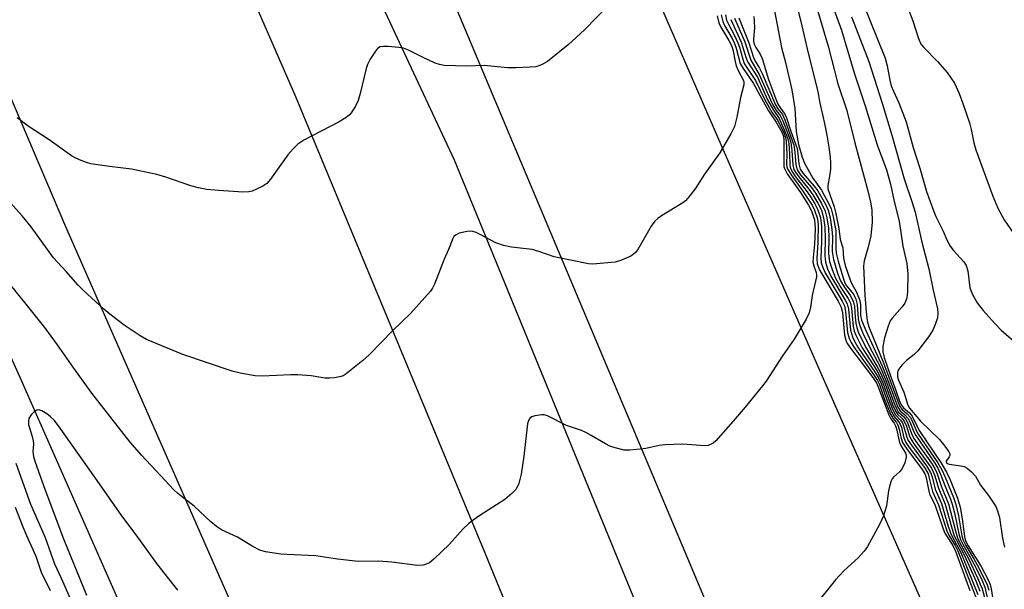
# Model space of a CAD drawing. Units: inches. Extents: x 1231770 to 1237770, y 565453 to 569454.
# Drawn here: x 1232120 to 1232364, y 568726 to 568867 of the extents above; entities that cross this region are included whole.
import ezdxf

# ---------------------------------------------------------------- set-up
doc = ezdxf.new("R2010")
doc.units = ezdxf.units.IN
doc.header["$MEASUREMENT"] = 0
for name, color, linetype in [('HYDRO-Canal', 164, 'Continuous'), ('TRANS-Road', 130, 'Continuous'), ('Undefined', 1, 'Continuous')]:
    doc.layers.add(name, color=color, linetype=linetype)

msp = doc.modelspace()

# ---------------------------------------------------------------- linework, layer by layer
at = {"layer": 'HYDRO-Canal'}
for points in [[(1231944.51, 569453.65), (1231956.64, 569425.93), (1232016.07, 569293.98), (1232119.7, 569062.71), (1232227.53, 568832.11), (1232346.13, 568543.02), (1232408.54, 568369.41), (1232482.71, 568175.44), (1232587.01, 567892.74), (1232618.21, 567806.71)], [(1231986.09, 569065.04), (1231998.66, 569040.53), (1232008.63, 569020.5), (1232020.92, 568995), (1232034.33, 568966.43), (1232046.17, 568940.57), (1232073.65, 568877.88), (1232081.63, 568860.01), (1232109.78, 568800.53), (1232120.18, 568777.56), (1232146.26, 568718.61), (1232156.48, 568696.23), (1232187.76, 568632.18), (1232198.63, 568609.05), (1232206.75, 568590.23), (1232216.63, 568565.77), (1232226.03, 568541.61), (1232251.48, 568475.07), (1232297.47, 568359.6)]]:
    msp.add_lwpolyline(points, dxfattribs=at)
at = {"layer": 'TRANS-Road'}
for points in [[(1232478.75, 568254.59), (1232341.76, 568599.72), (1232203.36, 568928.53), (1232081.06, 569202.41), (1232127.68, 569227.76), (1232150.32, 569172.9), (1232173.78, 569116.55), (1232197.41, 569060.27), (1232221.21, 569004.07), (1232245.19, 568947.94), (1232269.34, 568891.89), (1232293.66, 568835.9), (1232318.16, 568780), (1232342.83, 568724.17), (1232372.09, 568653.61), (1232398.04, 568591.56), (1232422.55, 568520.97), (1232425.14, 568511.72), (1232428.08, 568500.93), (1232431.12, 568490.16), (1232434.24, 568479.41), (1232437.46, 568468.7)], [(1232062.99, 569135.13), (1232134.28, 568971.58), (1232188.22, 568847.84), (1232235.17, 568734.82), (1232291.45, 568597.47), (1232353.91, 568442.55)], [(1232300.71, 568418.59), (1232262.07, 568512.87), (1232225.28, 568601.86), (1232178.74, 568707.68), (1232131.31, 568815.49), (1232087.18, 568919.02), (1232073.53, 568949.24), (1232061.64, 568973.3), (1232045.67, 569003.83), (1232027.25, 569036.38), (1232015.25, 569057.42), (1232000.34, 569080.22)]]:
    msp.add_lwpolyline(points, dxfattribs=at)
at = {"layer": 'Undefined'}
for points, elevation in [([(1232310.34, 568878.85), (1232313.54, 568866.39), (1232315.29, 568858.57), (1232317.68, 568849.01), (1232318.12, 568846.54), (1232319.38, 568841.1), (1232319.94, 568838.27), (1232320.47, 568835.29), (1232320.8, 568832.74), (1232320.89, 568831.3), (1232320.82, 568829.82), (1232320.65, 568828.05), (1232320.22, 568825.75), (1232320.23, 568824.92), (1232321.74, 568820.52), (1232322.19, 568818.84), (1232322.95, 568815.12), (1232323.29, 568812.41), (1232323.93, 568810.29), (1232324.11, 568807.75), (1232324.52, 568805.94), (1232325.79, 568802.14), (1232326.14, 568801.38), (1232327.31, 568799.38), (1232328.11, 568797.3), (1232328.28, 568796.2), (1232328.27, 568793.61), (1232328.51, 568792.41), (1232329.6, 568789.86), (1232333.76, 568780.88), (1232335.69, 568776), (1232337.1, 568771.93), (1232337.56, 568770.87), (1232338.13, 568770), (1232339.33, 568768.97), (1232340.05, 568768.15), (1232340.56, 568767.2), (1232341.53, 568764.72), (1232341.98, 568763.83), (1232346.72, 568757), (1232347.44, 568755.8), (1232348.25, 568754.05), (1232349.21, 568751.46), (1232350.63, 568748.07), (1232351.06, 568746.82), (1232351.59, 568744.7), (1232352.69, 568739.48), (1232353.08, 568738.12), (1232353.65, 568736.94), (1232355.44, 568733.88), (1232356.88, 568731.14), (1232358.36, 568728.08), (1232359.14, 568726.25), (1232359.89, 568723.02)], 592), ([(1232314.61, 568879.61), (1232320.28, 568860.23), (1232322.71, 568850.97), (1232324.88, 568844.33), (1232326.91, 568836.36), (1232330.15, 568824.47), (1232330.77, 568821.64), (1232331.08, 568819.72), (1232331.19, 568816.67), (1232330.86, 568813.3), (1232330.22, 568810.47), (1232329.18, 568807.11), (1232329.04, 568805.78), (1232329.36, 568798.62), (1232329.67, 568794.45), (1232329.98, 568792.28), (1232330.38, 568790.78), (1232334, 568781.81), (1232337.95, 568771.17), (1232338.51, 568770.38), (1232339.89, 568769.22), (1232340.58, 568768.41), (1232341, 568767.67), (1232341.98, 568765.34), (1232342.47, 568764.39), (1232347.49, 568757.08), (1232348.46, 568755.37), (1232349.32, 568753.53), (1232351.37, 568748.48), (1232351.94, 568746.8), (1232352.59, 568743.96), (1232353.41, 568739.02), (1232353.73, 568737.89), (1232354.39, 568736.59), (1232356.39, 568733.32), (1232357.66, 568731.07), (1232359.7, 568726.88), (1232360.08, 568725.52)], 590), ([(1232269.2, 568873.99), (1232259.84, 568864.32), (1232255.78, 568860.61), (1232250.7, 568856.45), (1232249.17, 568855.63), (1232247.8, 568855.19), (1232246.36, 568855.04), (1232242.85, 568854.88), (1232240.79, 568854.89), (1232235, 568855.47), (1232230.73, 568855.3), (1232225.11, 568855.52), (1232223.95, 568855.69), (1232222.83, 568856.07), (1232219.84, 568857.44), (1232216.25, 568859.25), (1232214.96, 568859.74), (1232213.81, 568859.94), (1232211.17, 568860.15), (1232210.02, 568860.18), (1232209.22, 568860.08), (1232208.57, 568859.68), (1232208.03, 568859.04), (1232206.73, 568857.06), (1232206.04, 568855.76), (1232205.71, 568854.71), (1232204.22, 568848.52), (1232203.75, 568846.83), (1232203.01, 568845.23), (1232202.06, 568843.74), (1232201.67, 568843.33), (1232200.99, 568842.8), (1232199.03, 568841.56), (1232190.31, 568836.99), (1232188.83, 568836.04), (1232187.62, 568834.86), (1232186.29, 568833.39), (1232182.03, 568827.34), (1232181.08, 568826.25), (1232180.13, 568825.61), (1232178.56, 568824.82), (1232177.49, 568824.37), (1232176.65, 568824.17), (1232175.18, 568824.15), (1232169.21, 568824.52), (1232166.24, 568824.81), (1232164.19, 568825.17), (1232162.28, 568825.67), (1232156.06, 568827.86), (1232153.82, 568828.5), (1232147.56, 568829.83), (1232142.07, 568830.5), (1232137.51, 568831.17), (1232136.39, 568831.44), (1232135.04, 568831.93), (1232133.72, 568832.51), (1232132.72, 568833.08), (1232127.16, 568837.11), (1232121.92, 568840.42), (1232119.2, 568842.51)], 610), ([(1232328.69, 568871.44), (1232334.39, 568857.28), (1232334.9, 568855.44), (1232335.57, 568851.82), (1232335.94, 568850.46), (1232336.44, 568849.14), (1232337.8, 568846.22), (1232339.64, 568841.52), (1232341.35, 568835.16), (1232343.03, 568830.02), (1232344.64, 568824.26), (1232346.44, 568819.34), (1232347, 568818.05), (1232348.77, 568814.46), (1232349.72, 568812.28), (1232350.52, 568810.78), (1232351.37, 568809.64), (1232353.89, 568806.9), (1232354.51, 568805.98), (1232354.89, 568804.63), (1232355.43, 568800.39), (1232356.09, 568798.78), (1232357.21, 568796.72), (1232358.69, 568794.78), (1232361.6, 568791.6), (1232363.21, 568789.94), (1232366.77, 568786.77)], 584), ([(1232339.71, 568870.58), (1232341.28, 568866.54), (1232342.57, 568862.39), (1232343, 568861.33), (1232343.43, 568860.61), (1232343.97, 568859.95), (1232347.37, 568856.47), (1232349.81, 568853.74), (1232351.58, 568851.07), (1232352.79, 568848.51), (1232353.71, 568846.1), (1232355.35, 568841.25), (1232355.77, 568839.67), (1232356.43, 568836.29), (1232356.93, 568834.59), (1232361.09, 568823.09), (1232362.31, 568820.14), (1232363.93, 568817.24), (1232366.91, 568812.94)], 582), ([(1232293.76, 568868.03), (1232294.13, 568866.4), (1232294.59, 568865.37), (1232296.45, 568862.13), (1232297.03, 568860.97), (1232297.45, 568859.74), (1232298.49, 568856.01), (1232299.21, 568854.71), (1232301.78, 568851.03), (1232303.33, 568848.11), (1232305.5, 568844.25), (1232306.12, 568843.26), (1232307.42, 568841.44), (1232308.9, 568838.8), (1232309.17, 568837.88), (1232309.27, 568837), (1232309.33, 568833.43), (1232309.25, 568831.04), (1232309.28, 568830.48), (1232309.42, 568829.95), (1232310.12, 568828.69), (1232313.44, 568824), (1232315.43, 568820.89), (1232316.17, 568819.47), (1232316.86, 568817.27), (1232317.01, 568816.23), (1232317.02, 568815.06), (1232316.86, 568811.24), (1232316.55, 568807.95), (1232316.52, 568806.81), (1232316.7, 568805.83), (1232317.32, 568804.24), (1232317.4, 568803.69), (1232317.37, 568803.13), (1232316.33, 568798.54), (1232315.89, 568795.64), (1232315.56, 568794.24), (1232314.8, 568792.7), (1232311.87, 568787.73), (1232309, 568783.59), (1232304.9, 568777.34), (1232304.03, 568776.17), (1232299.73, 568770.83), (1232296.73, 568767.36), (1232292.4, 568762.56), (1232291.76, 568761.98), (1232291.29, 568761.68), (1232290.52, 568761.39), (1232289.69, 568761.28), (1232284.27, 568761.72), (1232279.87, 568761.55), (1232278.42, 568761.39), (1232275.06, 568760.67), (1232273.66, 568760.45), (1232271.12, 568760.18), (1232269.72, 568760.25), (1232267.47, 568760.76), (1232266.11, 568761.21), (1232265.06, 568761.75), (1232261.51, 568763.89), (1232260.2, 568764.58), (1232259.12, 568765.05), (1232255.39, 568766.36), (1232250.68, 568768.71), (1232249.86, 568768.95), (1232249.29, 568768.98), (1232247.59, 568768.73), (1232246.81, 568768.47), (1232246.38, 568768.19), (1232245.96, 568767.55), (1232245.71, 568766.76), (1232244.86, 568758.7), (1232244.13, 568754.25), (1232243.61, 568751.94), (1232243.29, 568751.18), (1232242.88, 568750.49), (1232241.89, 568749.48), (1232240.08, 568748.04), (1232233.96, 568744.07), (1232232.27, 568742.91), (1232231.16, 568742.02), (1232229.71, 568740.67), (1232226.4, 568736.95), (1232222.55, 568733.2), (1232221.4, 568732.3), (1232220.65, 568731.98), (1232219.85, 568731.76), (1232218.46, 568731.65), (1232212.14, 568732.49), (1232208.76, 568732.71), (1232203.75, 568732.66), (1232198.64, 568733.2), (1232193.28, 568734.04), (1232186.06, 568734.36), (1232184.6, 568734.49), (1232180.77, 568735.06), (1232179.37, 568735.44), (1232177.44, 568736.44), (1232173.82, 568738.67), (1232169.84, 568740.52), (1232168.59, 568741.28), (1232167.23, 568742.44), (1232163.11, 568746.32), (1232159.05, 568749.5), (1232158.04, 568750.38), (1232154.74, 568753.98), (1232150, 568758.97), (1232147.22, 568762.16), (1232137.73, 568774.34), (1232133.23, 568780.53), (1232129.24, 568786.28), (1232126.04, 568790.6), (1232121.48, 568796.38), (1232117.57, 568801.15)], 606), ([(1232294.79, 568868.02), (1232295.09, 568866.74), (1232295.53, 568865.7), (1232297.06, 568862.88), (1232297.89, 568861.11), (1232298.26, 568860.04), (1232299.09, 568857.04), (1232299.48, 568856.01), (1232300.08, 568854.99), (1232302.25, 568851.8), (1232304.6, 568847.01), (1232306.33, 568843.94), (1232307.79, 568841.87), (1232309.4, 568838.64), (1232309.73, 568837.62), (1232309.85, 568836.78), (1232310, 568833.62), (1232309.99, 568831.09), (1232310.07, 568830.37), (1232310.22, 568829.88), (1232311.1, 568828.4), (1232314.04, 568824.36), (1232315.19, 568822.66), (1232316.29, 568820.92), (1232316.93, 568819.62), (1232317.6, 568817.51), (1232317.81, 568815.99), (1232317.76, 568811.71), (1232317.47, 568807.65), (1232317.55, 568806.39), (1232317.78, 568805.67), (1232318.25, 568804.68), (1232322.78, 568797.15), (1232323.54, 568795.65), (1232323.83, 568794.23), (1232324.35, 568788.71), (1232324.64, 568787.47), (1232324.95, 568786.81), (1232325.61, 568785.83), (1232331.34, 568778.21), (1232332.32, 568776.74), (1232335.29, 568769), (1232335.81, 568767.97), (1232336.62, 568766.88), (1232336.96, 568766.28), (1232337.21, 568765.49), (1232337.96, 568762.14), (1232338.33, 568761.37), (1232339.48, 568759.5), (1232339.63, 568759.01), (1232339.63, 568758.48), (1232339.25, 568757.1), (1232338.52, 568755.5), (1232337.97, 568754.85), (1232336.46, 568753.54), (1232336.11, 568753.12), (1232335.87, 568752.64), (1232335.55, 568751.57), (1232335.27, 568750.17), (1232334.73, 568746.44), (1232333.97, 568743.94), (1232333.03, 568741.8), (1232330.07, 568736.36), (1232329.22, 568735.24), (1232327.73, 568733.57), (1232324.28, 568730.39), (1232322.13, 568728.1), (1232316.75, 568721.46)], 604), ([(1232306.93, 568869.44), (1232308.69, 568859.9), (1232309.73, 568856.23), (1232311.27, 568849.46), (1232311.99, 568844.81), (1232312.32, 568839.11), (1232312.95, 568835.93), (1232313.81, 568832.79), (1232314.45, 568831.32), (1232316.52, 568827.58), (1232318.6, 568824.58), (1232320.56, 568821.03), (1232321.05, 568819.96), (1232321.54, 568818), (1232322.15, 568814.6), (1232322.22, 568813.31), (1232322.17, 568810.05), (1232322.27, 568809.01), (1232322.76, 568807.03), (1232324.16, 568802.3), (1232324.49, 568801.51), (1232324.86, 568800.92), (1232326.53, 568798.87), (1232327.14, 568797.62), (1232327.51, 568796.28), (1232327.68, 568792.74), (1232327.85, 568791.92), (1232328.22, 568790.81), (1232328.89, 568789.2), (1232330.5, 568785.83), (1232333.06, 568781.04), (1232333.68, 568779.73), (1232334.78, 568777.06), (1232336.58, 568771.99), (1232337.11, 568770.69), (1232337.66, 568769.75), (1232338.96, 568768.55), (1232339.51, 568767.89), (1232340.05, 568766.86), (1232340.94, 568764.35), (1232341.53, 568763.14), (1232345.92, 568756.97), (1232346.71, 568755.68), (1232347.21, 568754.63), (1232348.41, 568751.13), (1232350.15, 568746.96), (1232351.84, 568740.24), (1232352.35, 568738.53), (1232352.92, 568737.3), (1232355.08, 568733.36), (1232357.32, 568728.61), (1232358.47, 568725.9), (1232359.29, 568722.86)], 594), ([(1232321.4, 568870.09), (1232323.59, 568864.24), (1232326.71, 568853.64), (1232329.43, 568845.52), (1232332.46, 568835.8), (1232334.73, 568829.65), (1232335.71, 568826.07), (1232336.66, 568821.83), (1232337.87, 568816.95), (1232338.8, 568810.77), (1232339.75, 568806.43), (1232340.01, 568803.88), (1232339.93, 568799.54), (1232339.76, 568797.85), (1232339.31, 568796.63), (1232338.66, 568795.74), (1232336.13, 568792.94), (1232335.68, 568792.21), (1232335.12, 568790.89), (1232334.27, 568788.05), (1232333.84, 568785.87), (1232333.81, 568784.56), (1232334.15, 568783.2), (1232335.78, 568778.42), (1232337, 568775.26), (1232338.09, 568772.08), (1232338.44, 568771.34), (1232338.92, 568770.74), (1232340.45, 568769.47), (1232341.11, 568768.67), (1232342.87, 568765.06), (1232348.22, 568757.19), (1232349.61, 568754.77), (1232350.5, 568752.9), (1232352.33, 568748.31), (1232353.01, 568746.08), (1232353.54, 568743.23), (1232354.05, 568738.85), (1232354.32, 568737.8), (1232355.01, 568736.49), (1232358.2, 568731.42), (1232359.87, 568728.3), (1232360.47, 568726.97), (1232360.73, 568725.87), (1232361.82, 568718.41)], 588), ([(1232292.78, 568867.78), (1232293.18, 568866.06), (1232293.67, 568864.99), (1232295.67, 568861.71), (1232296.32, 568860.41), (1232296.61, 568859.42), (1232297.2, 568856.51), (1232297.5, 568855.37), (1232298.05, 568854.1), (1232299.28, 568851.77), (1232299.41, 568851.32), (1232299.4, 568850.7), (1232298.55, 568847.54), (1232297.6, 568842.65), (1232297.03, 568840.41), (1232296.17, 568838.59), (1232293.43, 568833.82), (1232289.61, 568828.54), (1232287.31, 568824.92), (1232285.5, 568822.6), (1232284.89, 568821.97), (1232284.21, 568821.45), (1232278.99, 568818.25), (1232278.07, 568817.6), (1232277.3, 568816.89), (1232276.37, 568815.69), (1232273.08, 568809.93), (1232272.39, 568809.09), (1232271.35, 568808.29), (1232269.05, 568807.25), (1232267.44, 568806.75), (1232262.88, 568806.35), (1232261.73, 568806.32), (1232260.86, 568806.39), (1232252.36, 568808.13), (1232248.55, 568809.46), (1232246.9, 568809.93), (1232241.73, 568810.48), (1232239.75, 568810.93), (1232237.87, 568811.58), (1232234.03, 568813.62), (1232232.98, 568814.11), (1232232.17, 568814.39), (1232231.62, 568814.46), (1232230.78, 568814.4), (1232228.82, 568813.96), (1232227.86, 568813.49), (1232227.51, 568813.1), (1232227.23, 568812.63), (1232226.16, 568809.92), (1232225.06, 568807.5), (1232222.7, 568801.31), (1232222.2, 568800.3), (1232221.69, 568799.58), (1232216.77, 568794.05), (1232212.34, 568789.84), (1232206.48, 568783.79), (1232204.94, 568782.42), (1232200.78, 568779.09), (1232200.03, 568778.65), (1232199.22, 568778.38), (1232197.81, 568778.12), (1232196.66, 568778.01), (1232195.52, 568778.08), (1232192.08, 568778.64), (1232188.79, 568778.86), (1232187.02, 568778.86), (1232179.94, 568778.56), (1232178.19, 568778.63), (1232174.47, 568779.27), (1232172.52, 568779.8), (1232160.3, 568783.95), (1232151.28, 568787.64), (1232149.74, 568788.54), (1232145.78, 568791.18), (1232142.2, 568793.88), (1232140.66, 568795.17), (1232135.57, 568799.81), (1232134.3, 568801.08), (1232131.39, 568804.46), (1232128.22, 568807.86), (1232122.71, 568815.56), (1232120.46, 568818.22), (1232115.34, 568823.95)], 608), ([(1232296.12, 568866.86), (1232298.75, 568861.23), (1232299.94, 568857.3), (1232300.34, 568856.28), (1232302.72, 568852.56), (1232305.28, 568846.97), (1232306.71, 568844.39), (1232308.17, 568842.37), (1232309.98, 568838.26), (1232310.3, 568837.28), (1232310.49, 568836.18), (1232310.67, 568833.58), (1232310.74, 568830.99), (1232310.85, 568830.29), (1232311.02, 568829.81), (1232311.42, 568829.07), (1232312.22, 568827.89), (1232314.84, 568824.49), (1232315.8, 568823.1), (1232317, 568821.19), (1232317.71, 568819.73), (1232318.34, 568817.78), (1232318.63, 568815.72), (1232318.64, 568811.9), (1232318.45, 568807.86), (1232318.57, 568806.58), (1232318.94, 568805.45), (1232319.56, 568804.1), (1232323.72, 568797.13), (1232324.3, 568795.96), (1232324.59, 568794.54), (1232325.08, 568789.35), (1232325.45, 568787.86), (1232325.95, 568786.85), (1232326.56, 568785.88), (1232331.56, 568778.93), (1232332.53, 568777.46), (1232332.98, 568776.5), (1232334.19, 568773.04), (1232335.74, 568769.15), (1232336.31, 568768.13), (1232337.21, 568767.06), (1232337.57, 568766.45), (1232337.9, 568765.38), (1232338.39, 568763.13), (1232338.73, 568762.11), (1232339.67, 568760.64), (1232343.57, 568755.47), (1232344.33, 568754.22), (1232344.61, 568753.33), (1232345.12, 568750.49), (1232345.41, 568749.39), (1232346.78, 568746.54), (1232348.6, 568741.23), (1232349.14, 568739.86), (1232349.64, 568738.97), (1232351.17, 568736.65), (1232351.83, 568735.22), (1232355.4, 568725.5)], 602), ([(1232297.08, 568867.22), (1232299.63, 568861.31), (1232301.1, 568856.79), (1232303.19, 568853.29), (1232305.95, 568846.98), (1232306.57, 568845.74), (1232307.42, 568844.32), (1232308.42, 568843.07), (1232309.05, 568841.82), (1232310.6, 568837.77), (1232311.03, 568836.4), (1232311.3, 568834.4), (1232311.5, 568830.85), (1232311.81, 568829.74), (1232312.21, 568829.03), (1232313, 568827.9), (1232315.5, 568824.85), (1232316.51, 568823.43), (1232317.74, 568821.42), (1232318.59, 568819.63), (1232319.15, 568817.76), (1232319.47, 568815.46), (1232319.54, 568812.66), (1232319.42, 568808.41), (1232319.6, 568806.76), (1232320.14, 568805.14), (1232320.95, 568803.31), (1232324.52, 568797.4), (1232325, 568796.42), (1232325.3, 568795.11), (1232325.81, 568789.97), (1232326.28, 568788.26), (1232326.78, 568787.22), (1232327.67, 568785.71), (1232331.95, 568779.43), (1232332.85, 568777.95), (1232333.41, 568776.7), (1232334.81, 568772.72), (1232336.09, 568769.51), (1232336.64, 568768.54), (1232337.76, 568767.3), (1232338.17, 568766.62), (1232338.45, 568765.83), (1232339.07, 568763.31), (1232339.57, 568762.11), (1232340.39, 568760.89), (1232344.14, 568755.9), (1232345.04, 568754.36), (1232345.36, 568753.32), (1232346.11, 568749.95), (1232347.61, 568746.66), (1232349.7, 568740.23), (1232350.19, 568739.18), (1232351.75, 568736.58), (1232352.39, 568735.3), (1232357.31, 568722.73)], 600), ([(1232298.12, 568867.3), (1232300.61, 568861.13), (1232301.81, 568857.43), (1232302.2, 568856.59), (1232303.25, 568854.81), (1232303.89, 568853.54), (1232307.22, 568845.74), (1232307.79, 568844.77), (1232308.96, 568843.33), (1232309.56, 568842.03), (1232311.75, 568835.72), (1232312.02, 568834.05), (1232312.25, 568830.95), (1232312.51, 568829.91), (1232312.92, 568829.14), (1232313.43, 568828.42), (1232316.15, 568825.24), (1232317.15, 568823.89), (1232318.65, 568821.34), (1232319.51, 568819.44), (1232319.95, 568817.74), (1232320.34, 568815.17), (1232320.44, 568812.86), (1232320.36, 568808.87), (1232320.63, 568806.94), (1232321.26, 568805), (1232322.13, 568802.82), (1232323.44, 568800.53), (1232325.24, 568797.81), (1232325.79, 568796.62), (1232326.05, 568795.35), (1232326.47, 568790.85), (1232326.73, 568789.73), (1232327.11, 568788.66), (1232328.74, 568785.55), (1232332.32, 568779.94), (1232333.04, 568778.69), (1232333.83, 568776.9), (1232335.33, 568772.65), (1232336.3, 568770.19), (1232336.98, 568768.94), (1232338.15, 568767.74), (1232338.69, 568766.95), (1232339.07, 568765.99), (1232339.76, 568763.47), (1232340.13, 568762.63), (1232340.91, 568761.43), (1232344.66, 568756.37), (1232345.65, 568754.69), (1232346.05, 568753.58), (1232346.81, 568750.52), (1232348.37, 568746.98), (1232350.03, 568741.43), (1232350.6, 568739.77), (1232351.08, 568738.7), (1232353.17, 568734.85), (1232357.41, 568724.45)], 598), ([(1232326.05, 568867.56), (1232330.35, 568856.5), (1232333.64, 568846.15), (1232336.09, 568838.19), (1232339.14, 568827.45), (1232341.1, 568821.59), (1232341.82, 568819.17), (1232343.49, 568811.76), (1232345.28, 568805.09), (1232346.28, 568799.84), (1232347.38, 568795.24), (1232347.46, 568794.13), (1232347.36, 568793), (1232346.83, 568791.31), (1232346.25, 568789.95), (1232345.14, 568788.28), (1232342.55, 568784.82), (1232341.61, 568783.88), (1232339.67, 568782.41), (1232338.66, 568781.39), (1232337.94, 568780.53), (1232337.56, 568779.83), (1232337.46, 568779.36), (1232337.5, 568778.36), (1232337.71, 568777.58), (1232339.01, 568774.61), (1232339.49, 568773.27), (1232340.03, 568771.4), (1232340.43, 568770.58), (1232343.14, 568767.39), (1232347.89, 568762.83), (1232349.21, 568761.22), (1232350.2, 568759.81), (1232350.41, 568759.35), (1232350.47, 568758.92), (1232350.32, 568758.55), (1232349.56, 568757.52), (1232349.52, 568757.36), (1232349.59, 568757.1), (1232349.86, 568756.88), (1232350.3, 568756.74), (1232353.15, 568756.36), (1232353.98, 568756.14), (1232354.71, 568755.74), (1232355.83, 568754.87), (1232356.78, 568753.82), (1232358.09, 568751.53), (1232360.02, 568749), (1232361.81, 568746.28), (1232362.29, 568745.23), (1232362.75, 568743.58), (1232363.51, 568738.43), (1232364, 568736.22)], 586), ([(1232159.02, 568725.58), (1232153.8, 568732.16), (1232148.68, 568739.23), (1232145.14, 568743.92), (1232139.04, 568752.73), (1232129.88, 568765.69), (1232128.48, 568767.53), (1232127.51, 568768.49), (1232126.58, 568769.2), (1232125.36, 568769.94), (1232124.62, 568770.18), (1232124.1, 568770.13), (1232123.46, 568769.74), (1232122.7, 568768.96), (1232122.13, 568768.04), (1232122, 568767.36), (1232122.06, 568766.61), (1232122.95, 568763.64), (1232123.19, 568762.55), (1232123.22, 568761.74), (1232123.12, 568759.87), (1232123.27, 568758.62), (1232123.69, 568757.21), (1232126.04, 568750.52), (1232130.67, 568738.27), (1232136.37, 568724.27)], 604), ([(1232118.89, 568756.96), (1232122.55, 568746.84), (1232126.15, 568738.55), (1232128.44, 568732.07), (1232130.09, 568728.56), (1232132.31, 568723.5)], 606), ([(1232118.75, 568746.11), (1232120.65, 568741.24), (1232121.53, 568739.1), (1232123.85, 568733.96), (1232125.15, 568729.98), (1232127.41, 568725.49)], 608)]:
    msp.add_lwpolyline(points, dxfattribs=dict(at, elevation=elevation))
msp.add_polyline3d([(1232301.84, 568867.61, 596), (1232301.95, 568866.48, 596), (1232301.99, 568864.79, 596), (1232301.75, 568862.03, 596), (1232301.78, 568861.5, 596), (1232301.97, 568860.79, 596), (1232302.37, 568859.95, 596), (1232303.33, 568858.45, 596), (1232303.9, 568857.24, 596), (1232305.52, 568852.05, 596), (1232307.73, 568846.11, 596), (1232308.34, 568844.99, 596), (1232309.49, 568843.59, 596), (1232309.97, 568842.54, 596), (1232310.99, 568839.22, 596), (1232312.56, 568834.96, 596), (1232312.77, 568833.7, 596), (1232313, 568831.12, 596), (1232313.34, 568829.85, 596), (1232314.1, 568828.7, 596), (1232316.84, 568825.61, 596), (1232317.72, 568824.47, 596), (1232319.63, 568821.11, 596), (1232320.29, 568819.67, 596), (1232320.77, 568817.73, 596), (1232321.23, 568814.9, 596), (1232321.33, 568813.07, 596), (1232321.27, 568809.42, 596), (1232321.59, 568807.41, 596), (1232322.63, 568804.04, 596), (1232323.35, 568802.13, 596), (1232324.21, 568800.65, 596), (1232325.81, 568798.47, 596), (1232326.55, 568796.89, 596), (1232326.78, 568795.78, 596), (1232326.94, 568793.17, 596), (1232327.11, 568791.69, 596), (1232327.38, 568790.61, 596), (1232327.84, 568789.31, 596), (1232329.77, 568785.42, 596), (1232332.69, 568780.47, 596), (1232333.36, 568779.2, 596), (1232334.35, 568776.86, 596), (1232336.24, 568771.55, 596), (1232337.03, 568769.79, 596), (1232337.47, 568769.16, 596), (1232338.54, 568768.16, 596), (1232339.12, 568767.41, 596), (1232339.67, 568766.15, 596), (1232340.36, 568763.91, 596), (1232340.83, 568762.88, 596), (1232341.62, 568761.68, 596), (1232345.26, 568756.71, 596), (1232345.88, 568755.75, 596), (1232346.35, 568754.84, 596), (1232346.74, 568753.84, 596), (1232347.61, 568750.82, 596), (1232349.3, 568746.85, 596), (1232350.83, 568741.27, 596), (1232351.56, 568739.01, 596), (1232352.06, 568737.92, 596), (1232354.11, 568734.1, 596), (1232356.87, 568727.82, 596), (1232357.9, 568725.27, 596)], dxfattribs=at)

doc.saveas('drawing.dxf')
